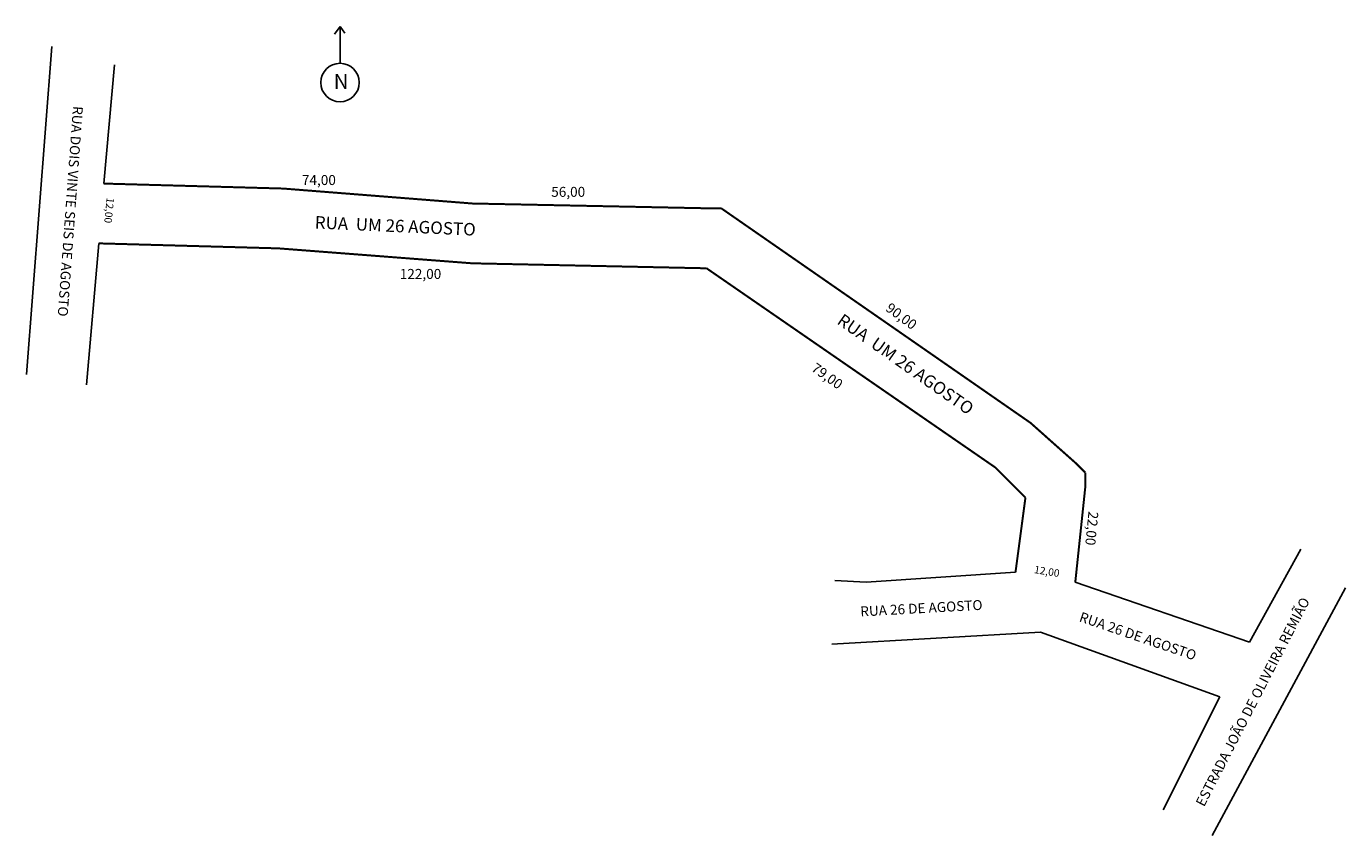
# Model space of a CAD drawing. Units: millimetres. Extents: x 1566 to 1830, y 386 to 548.
import ezdxf

# ---------------------------------------------------------------- set-up
doc = ezdxf.new("R2010")
doc.units = ezdxf.units.MM
doc.layers.get('0').update_dxf_attribs({"linetype": 'CONTINUOUS'})
doc.styles.get("Standard").update_dxf_attribs({"font": 'verdana.TTF'})

msp = doc.modelspace()

# ---------------------------------------------------------------- linework, layer by layer
for p, q in [((1628.57, 548.26), (1627.44, 546.71)), ((1628.57, 540.85), (1628.57, 548.26)), ((1628.57, 548.26), (1629.52, 546.93)), ((1816.75, 410.28), (1830.4, 435.62))]:
    msp.add_line(p, q)
at = {"color": 7, "linetype": 'CONTINUOUS'}
for p, q in [((1565.62, 478.44), (1570.76, 544.24)), ((1583.28, 540.52), (1581.14, 516.72)), ((1617.14, 515.72), (1617.14, 515.72)), ((1617.14, 515.72), (1617.14, 515.72)), ((1568.14, 510.72), (1568.14, 510.72)), ((1580.14, 504.72), (1577.69, 476.34)), ((1655.14, 500.72), (1654.14, 500.72)), ((1655.14, 500.72), (1655.14, 500.72)), ((1767.14, 468.72), (1767.14, 468.72)), ((1767.14, 468.72), (1767.14, 468.72)), ((1767.14, 468.72), (1767.14, 468.72)), ((1811.14, 424.72), (1821.38, 443.39)), ((1727.9, 437.08), (1734.14, 436.72)), ((1734.14, 436.72), (1764.14, 438.72)), ((1776.14, 436.72), (1811.14, 424.72)), ((1769.14, 426.72), (1727.3, 424.33)), ((1805.14, 413.72), (1769.14, 426.72)), ((1793.81, 391.06), (1805.14, 413.72)), ((1816.75, 410.28), (1803.62, 385.9)), ((1812.14, 401.72), (1812.14, 401.72)), ((1812.14, 401.72), (1812.14, 401.72)), ((1812.14, 401.72), (1812.14, 401.72))]:
    msp.add_line(p, q, dxfattribs=at)
at = {"color": 7, "linetype": 'CONTINUOUS', "const_width": 0.4}
for points in [[(1581.14, 516.72), (1617.14, 515.72)], [(1617.14, 515.72), (1655.14, 512.72)], [(1655.14, 512.72), (1704.14, 511.72)], [(1704.14, 511.72), (1705.14, 511.72)], [(1704.14, 511.72), (1704.14, 511.72)], [(1705.14, 511.72), (1767.14, 468.72)], [(1707.14, 510.72), (1707.14, 510.72)], [(1707.14, 510.72), (1707.14, 510.72)], [(1616.14, 503.72), (1580.14, 504.72)], [(1655.14, 500.72), (1616.14, 503.72)], [(1760.14, 459.72), (1702.14, 499.72)], [(1767.14, 468.72), (1776.14, 460.72)], [(1776.14, 460.72), (1778.14, 458.72)], [(1776.14, 460.72), (1776.14, 460.72)], [(1766.14, 453.72), (1760.14, 459.72)], [(1777.14, 459.72), (1777.14, 459.72)], [(1777.14, 459.72), (1777.14, 459.72)], [(1778.14, 458.72), (1778.14, 457.72)], [(1778.14, 455.72), (1776.14, 436.72)], [(1778.14, 457.72), (1778.14, 456.72)], [(1778.14, 457.72), (1778.14, 457.72)], [(1778.14, 457.72), (1778.14, 457.72)], [(1778.14, 456.72), (1778.14, 455.72)], [(1778.14, 456.72), (1778.14, 456.72)], [(1778.14, 455.72), (1778.14, 455.72)], [(1778.14, 455.72), (1778.14, 455.72)], [(1764.14, 438.72), (1766.14, 453.72)]]:
    msp.add_lwpolyline(points, dxfattribs=at)
at = {"const_width": 0.4}
msp.add_lwpolyline([(1702.14, 499.72), (1655.14, 500.72)], dxfattribs=at)
msp.add_circle((1628.57, 536.99), 3.86)

# ---------------------------------------------------------------- texts
for rotation, p in [(357.4024, (1623.46, 507.72)), (325, (1728.14, 488.72))]:
    msp.add_text('RUA  UM 26 AGOSTO', height=2.5, rotation=rotation).set_placement(p)
at = {"attachment_point": 1}
for s, insert, char_height, width in [('{\\fVerdana|b1|i0|c0|p34;N', (1627.31, 538.71), 3, 13.8505), ('74,00', (1620.92, 518.43), 2, 6.8885), ('56,00', (1670.96, 516.06), 2, 6.8885), ('122,00', (1640.56, 499.59), 2, 12.0096)]:
    msp.add_mtext(s, dxfattribs=dict(at, insert=insert, char_height=char_height, width=width))
for s, insert, char_height, width, rotation in [('RUA DOIS VINTE SEIS DE AGOSTO', (1576.98, 532.18), 2, 68.0669, 265.815), ('12,00', (1583.24, 513.8), 1.5, 5.2974, 264.2849), ('90,00', (1739.11, 492.95), 2, 15.4752, 323.377), ('79,00', (1724.15, 480.9), 2, 13.245, 324.6814), ('22,00', (1780.79, 450.82), 2, 11.8328, 264.4242), ('12,00', (1768.04, 440.06), 1.5, 5.2974, 350.7592), ('RUA 26 DE AGOSTO', (1732.94, 431.85), 2, 58.3391, 3.16), ('ESTRADA JOÃO DE OLIVEIRA REMIÃO', (1800.21, 392.47), 2, 53.5265, 62.8078), ('RUA 26 DE AGOSTO', (1777.42, 430.82), 2, 58.3391, 341.2043)]:
    msp.add_mtext(s, dxfattribs=dict(at, insert=insert, char_height=char_height, width=width, rotation=rotation))

doc.saveas('drawing.dxf')
